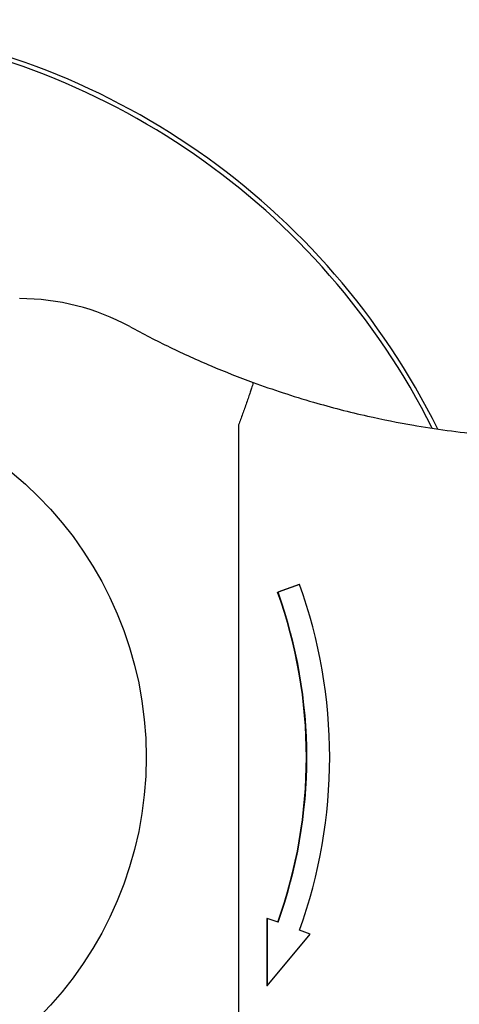
# Model space of a CAD drawing. Units: millimetres. Extents: x 12229 to 159654, y -3975 to 40202.
# Drawn here: x 124704 to 124714, y 25647 to 25669 of the extents above; entities that cross this region are included whole.
import ezdxf

# ---------------------------------------------------------------- set-up
doc = ezdxf.new("R2010")
doc.units = ezdxf.units.MM
doc.layers.add('DIM', color=5, linetype='Continuous', lineweight=15)
doc.styles.add('GOST', font='GOST.shx', dxfattribs={"oblique": 15})
doc.dimstyles.new('GOST$0', dxfattribs={"dimtxt": 3.5, "dimasz": 3, "dimexe": 1.25, "dimexo": 0, "dimgap": 1.5, "dimtad": 1, "dimtxsty": 'GOST', "dimcen": 5, "dimclrd": 256, "dimclre": 256, "dimclrt": 5, "dimazin": 2, "dimtp": 0.2, "dimtm": 0.2, "dimtfac": 1, "dimtmove": 0, "dimatfit": 3, "dimfxl": 1, "dimlwd": -1, "dimlwe": -1, "dimarcsym": 0})

# ---------------------------------------------------------------- blocks, each defined once
blk = doc.blocks.new('*D87')
at = {"layer": 'Defpoints', "color": 0, "transparency": 16777216}
for p in [(124699.37, 25492.593), (124699.37, 25467.593), (124725.795, 25467.593)]:
    blk.add_point(p, dxfattribs=at)
at = {"layer": 'DIM', "lineweight": 5, "transparency": 16777216}
for p, q in [((124725.795, 25572.593), (124725.795, 25652.593)), ((124725.795, 25492.593), (124725.795, 25467.593)), ((124725.795, 25387.593), (124725.795, 25032.496))]:
    blk.add_line(p, q, dxfattribs=at)
at = {"layer": 'DIM', "transparency": 16777216}
for p, q in [((124699.37, 25492.593), (124727.045, 25492.593)), ((124699.37, 25467.593), (124727.045, 25467.593))]:
    blk.add_line(p, q, dxfattribs=at)
for points in [[(124712.462, 25572.593), (124739.128, 25572.593), (124725.795, 25492.593)], [(124712.462, 25387.593), (124739.128, 25387.593), (124725.795, 25467.593)]]:
    blk.add_solid(points, dxfattribs=at)
at = {"layer": 'DIM', "color": 5, "transparency": 16777216, "insert": (124645.785, 25170.045), "char_height": 100, "attachment_point": 5, "rotation": 90, "style": 'GOST'}
blk.add_mtext('%%C25', dxfattribs=at)

msp = doc.modelspace()

# ---------------------------------------------------------------- linework, layer by layer
for p, q in [((124708.97, 25659.768), (124708.97, 25645.417)), ((124708.97, 25659.768), (124708.97, 25645.417)), ((124710.29, 25656.343), (124709.823, 25656.172)), ((124710.29, 25656.343), (124709.823, 25656.172)), ((124710.297, 25656.343), (124709.83, 25656.172)), ((124710.297, 25656.343), (124709.83, 25656.172)), ((124710.297, 25656.343), (124710.29, 25656.343)), ((124710.297, 25656.343), (124710.29, 25656.343)), ((124709.83, 25656.172), (124709.823, 25656.172)), ((124709.83, 25656.172), (124709.823, 25656.172)), ((124709.589, 25649.098), (124709.589, 25647.632)), ((124709.597, 25649.098), (124709.589, 25649.098)), ((124709.589, 25649.098), (124709.589, 25647.632)), ((124709.597, 25649.098), (124709.589, 25649.098)), ((124709.83, 25649.013), (124709.597, 25649.098)), ((124709.597, 25649.098), (124709.597, 25647.632)), ((124709.83, 25649.013), (124709.597, 25649.098)), ((124709.597, 25649.098), (124709.597, 25647.632)), ((124710.531, 25648.757), (124710.297, 25648.843)), ((124710.531, 25648.757), (124710.297, 25648.843)), ((124709.597, 25647.632), (124710.531, 25648.757)), ((124709.597, 25647.632), (124710.531, 25648.757)), ((124709.597, 25647.632), (124709.589, 25647.632)), ((124709.597, 25647.632), (124709.589, 25647.632))]:
    msp.add_line(p, q)
msp.add_circle((124698.97, 25652.593), 8)
msp.add_circle((124698.97, 25652.593), 8)
for radius, start, end in [(16, 26.4237, 141.5468), (16, 26.4237, 141.5468), (15.9, 26.6748, 141.2601), (15.9, 26.6748, 141.2601)]:
    msp.add_arc((124698.97, 25652.593), radius, start, end)
for centre, major_axis, ratio, start_param, end_param in [((124704.223, 25657.541), (0.003, 5.002), 0.999805, 5.785946, 6.28384), ((124704.223, 25657.541), (0.003, 5.002), 0.999805, 5.785946, 6.28384), ((124700.022, 25652.593), (0, -11), 0.993637, 1.222913, 1.91868), ((124700.022, 25652.593), (0, -11), 0.993637, 1.222913, 1.91868), ((124700.014, 25652.593), (0, 10.5), 0.993637, 4.36475, 5.060273), ((124700.014, 25652.593), (0, 10.5), 0.993637, 4.36475, 5.060273), ((124700.022, 25652.593), (0, 10.5), 0.993637, 4.364505, 5.060273), ((124700.022, 25652.593), (0, 10.5), 0.993637, 4.364505, 5.060273)]:
    msp.add_ellipse(centre, major_axis=major_axis, ratio=ratio, start_param=start_param, end_param=end_param)
msp.add_open_spline([(124706.611, 25661.935), (124706.899, 25661.779), (124707.48, 25661.481), (124708.374, 25661.077), (124708.982, 25660.838), (124709.289, 25660.725)], degree=3)
msp.add_open_spline([(124706.611, 25661.935), (124706.899, 25661.779), (124707.48, 25661.481), (124708.374, 25661.077), (124708.982, 25660.838), (124709.289, 25660.725)], degree=3)
for points, knots in [([(124709.289, 25660.725), (124709.719, 25660.568), (124710.155, 25660.425), (124710.597, 25660.297), (124710.984, 25660.185), (124711.375, 25660.084), (124711.771, 25659.995), (124712.102, 25659.92), (124712.438, 25659.854), (124712.775, 25659.796), (124712.797, 25659.792), (124712.82, 25659.788), (124712.842, 25659.784), (124713.092, 25659.742), (124713.343, 25659.705), (124713.595, 25659.672), (124713.849, 25659.639), (124714.104, 25659.611), (124714.359, 25659.588), (124714.592, 25659.567), (124714.825, 25659.55), (124715.059, 25659.537), (124715.267, 25659.525), (124715.476, 25659.517), (124715.684, 25659.512), (124715.881, 25659.507), (124716.078, 25659.506), (124716.275, 25659.507), (124716.397, 25659.507), (124716.52, 25659.509), (124716.642, 25659.512), (124716.721, 25659.514), (124716.8, 25659.516), (124716.878, 25659.519), (124717.097, 25659.527), (124717.315, 25659.538), (124717.533, 25659.553), (124717.767, 25659.569), (124718.002, 25659.59), (124718.236, 25659.614), (124718.496, 25659.641), (124718.756, 25659.673), (124719.015, 25659.711), (124719.329, 25659.756), (124719.641, 25659.808), (124719.951, 25659.868), (124720.11, 25659.899), (124720.268, 25659.931), (124720.425, 25659.966), (124720.63, 25660.01), (124720.834, 25660.058), (124721.036, 25660.109), (124721.484, 25660.221), (124721.926, 25660.349), (124722.36, 25660.49), (124722.688, 25660.597), (124723.011, 25660.712), (124723.33, 25660.834), (124723.545, 25660.917), (124723.759, 25661.003), (124723.97, 25661.093)], [0, 0, 0, 0, 0.0930595, 0.0930595, 0.0930595, 0.1743618, 0.1743618, 0.1743618, 0.2424708, 0.2424708, 0.2424708, 0.2469956, 0.2469956, 0.2469956, 0.2973867, 0.2973867, 0.2973867, 0.3481853, 0.3481853, 0.3481853, 0.3943601, 0.3943601, 0.3943601, 0.4355384, 0.4355384, 0.4355384, 0.4744014, 0.4744014, 0.4744014, 0.4985479, 0.4985479, 0.4985479, 0.514051, 0.514051, 0.514051, 0.5570932, 0.5570932, 0.5570932, 0.6035278, 0.6035278, 0.6035278, 0.6552507, 0.6552507, 0.6552507, 0.7179803, 0.7179803, 0.7179803, 0.7500389, 0.7500389, 0.7500389, 0.7917164, 0.7917164, 0.7917164, 0.8837793, 0.8837793, 0.8837793, 0.9532072, 0.9532072, 0.9532072, 1, 1, 1, 1]), ([(124709.289, 25660.725), (124709.719, 25660.568), (124710.155, 25660.425), (124710.597, 25660.297), (124710.984, 25660.185), (124711.375, 25660.084), (124711.771, 25659.995), (124712.102, 25659.92), (124712.438, 25659.854), (124712.775, 25659.796), (124712.797, 25659.792), (124712.82, 25659.788), (124712.842, 25659.784), (124713.092, 25659.742), (124713.343, 25659.705), (124713.595, 25659.672), (124713.849, 25659.639), (124714.104, 25659.611), (124714.359, 25659.588), (124714.592, 25659.567), (124714.825, 25659.55), (124715.059, 25659.537), (124715.267, 25659.525), (124715.476, 25659.517), (124715.684, 25659.512), (124715.881, 25659.507), (124716.078, 25659.506), (124716.275, 25659.507), (124716.397, 25659.507), (124716.52, 25659.509), (124716.642, 25659.512), (124716.721, 25659.514), (124716.8, 25659.516), (124716.878, 25659.519), (124717.097, 25659.527), (124717.315, 25659.538), (124717.533, 25659.553), (124717.767, 25659.569), (124718.002, 25659.59), (124718.236, 25659.614), (124718.496, 25659.641), (124718.756, 25659.673), (124719.015, 25659.711), (124719.329, 25659.756), (124719.641, 25659.808), (124719.951, 25659.868), (124720.11, 25659.899), (124720.268, 25659.931), (124720.425, 25659.966), (124720.63, 25660.01), (124720.834, 25660.058), (124721.036, 25660.109), (124721.484, 25660.221), (124721.926, 25660.349), (124722.36, 25660.49), (124722.688, 25660.597), (124723.011, 25660.712), (124723.33, 25660.834), (124723.545, 25660.917), (124723.759, 25661.003), (124723.97, 25661.093)], [0, 0, 0, 0, 0.0930595, 0.0930595, 0.0930595, 0.1743618, 0.1743618, 0.1743618, 0.2424708, 0.2424708, 0.2424708, 0.2469956, 0.2469956, 0.2469956, 0.2973867, 0.2973867, 0.2973867, 0.3481853, 0.3481853, 0.3481853, 0.3943601, 0.3943601, 0.3943601, 0.4355384, 0.4355384, 0.4355384, 0.4744014, 0.4744014, 0.4744014, 0.4985479, 0.4985479, 0.4985479, 0.514051, 0.514051, 0.514051, 0.5570932, 0.5570932, 0.5570932, 0.6035278, 0.6035278, 0.6035278, 0.6552507, 0.6552507, 0.6552507, 0.7179803, 0.7179803, 0.7179803, 0.7500389, 0.7500389, 0.7500389, 0.7917164, 0.7917164, 0.7917164, 0.8837793, 0.8837793, 0.8837793, 0.9532072, 0.9532072, 0.9532072, 1, 1, 1, 1]), ([(124709.289, 25660.725), (124709.291, 25660.725), (124709.29, 25660.718), (124709.287, 25660.705), (124709.284, 25660.694), (124709.28, 25660.678), (124709.274, 25660.658), (124709.269, 25660.641), (124709.262, 25660.62), (124709.255, 25660.597), (124709.247, 25660.572), (124709.237, 25660.544), (124709.227, 25660.513), (124709.216, 25660.479), (124709.203, 25660.442), (124709.19, 25660.403), (124709.177, 25660.366), (124709.164, 25660.327), (124709.149, 25660.285), (124709.135, 25660.244), (124709.12, 25660.201), (124709.104, 25660.157), (124709.091, 25660.119), (124709.077, 25660.081), (124709.063, 25660.042), (124709.048, 25660.001), (124709.034, 25659.96), (124709.018, 25659.918), (124709.005, 25659.88), (124708.991, 25659.841), (124708.976, 25659.802)], [0, 0, 0, 0, 0.1282622, 0.1282622, 0.1282622, 0.2398998, 0.2398998, 0.2398998, 0.3368469, 0.3368469, 0.3368469, 0.4385011, 0.4385011, 0.4385011, 0.5477116, 0.5477116, 0.5477116, 0.6485408, 0.6485408, 0.6485408, 0.7487707, 0.7487707, 0.7487707, 0.8329226, 0.8329226, 0.8329226, 0.9201841, 0.9201841, 0.9201841, 0.9999996, 0.9999996, 0.9999996, 0.9999996]), ([(124709.289, 25660.725), (124709.291, 25660.725), (124709.29, 25660.718), (124709.287, 25660.705), (124709.284, 25660.694), (124709.28, 25660.678), (124709.274, 25660.658), (124709.269, 25660.641), (124709.262, 25660.62), (124709.255, 25660.597), (124709.247, 25660.572), (124709.237, 25660.544), (124709.227, 25660.513), (124709.216, 25660.479), (124709.203, 25660.442), (124709.19, 25660.403), (124709.177, 25660.366), (124709.164, 25660.327), (124709.149, 25660.285), (124709.135, 25660.244), (124709.12, 25660.201), (124709.104, 25660.157), (124709.091, 25660.119), (124709.077, 25660.081), (124709.063, 25660.042), (124709.048, 25660.001), (124709.034, 25659.96), (124709.018, 25659.918), (124709.005, 25659.88), (124708.991, 25659.841), (124708.976, 25659.802)], [0, 0, 0, 0, 0.1282622, 0.1282622, 0.1282622, 0.2398998, 0.2398998, 0.2398998, 0.3368469, 0.3368469, 0.3368469, 0.4385011, 0.4385011, 0.4385011, 0.5477116, 0.5477116, 0.5477116, 0.6485408, 0.6485408, 0.6485408, 0.7487707, 0.7487707, 0.7487707, 0.8329226, 0.8329226, 0.8329226, 0.9201841, 0.9201841, 0.9201841, 0.9999996, 0.9999996, 0.9999996, 0.9999996]), ([(124708.976, 25659.802), (124708.974, 25659.797), (124708.973, 25659.791), (124708.971, 25659.78), (124708.97, 25659.774), (124708.97, 25659.768)], [0.000000939, 0.000000939, 0.000000939, 0.000000939, 0.001752007, 0.001752007, 0.003502588, 0.003502588, 0.003502588, 0.003502588]), ([(124708.976, 25659.802), (124708.974, 25659.797), (124708.973, 25659.791), (124708.971, 25659.78), (124708.97, 25659.774), (124708.97, 25659.768)], [0.000000939, 0.000000939, 0.000000939, 0.000000939, 0.001752007, 0.001752007, 0.003502588, 0.003502588, 0.003502588, 0.003502588])]:
    msp.add_open_spline(points, degree=3, knots=knots)

# ---------------------------------------------------------------- dimensions: what is measured, and where the dimension line sits
at = {"layer": 'DIM'}
dim = msp.add_linear_dim(base=(124725.795, 25467.593), p1=(124699.37, 25492.593), p2=(124699.37, 25467.593), angle=90, text='%%C<>', dimstyle='GOST$0', override={"dimtxt": 100, "dimasz": 80, "dimgap": 30, "dimdec": 0, "dimlwd": 5}, dxfattribs=at)
dim.commit()
dim.dimension.update_dxf_attribs({"geometry": '*D87', "text_midpoint": (124645.785, 25170.045)})

doc.saveas('drawing.dxf')
